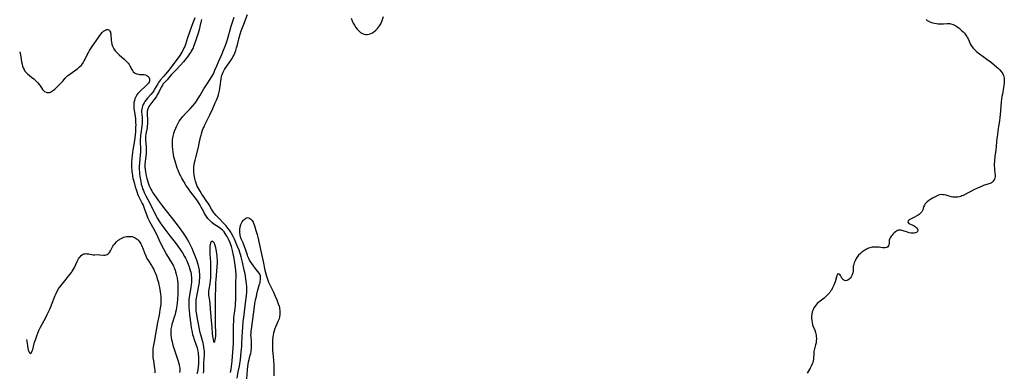
# Model space of a CAD drawing. Units: inches. Extents: x 2106864 to 2112362, y 239399 to 244815.
# Drawn here: x 2107034 to 2107375, y 240214 to 240336 of the extents above; entities that cross this region are included whole.
import ezdxf

# ---------------------------------------------------------------- set-up
doc = ezdxf.new("R2010")
doc.units = ezdxf.units.IN
doc.header["$MEASUREMENT"] = 0
doc.layers.add('c_33_T12S_R20E', color=188, linetype='Continuous')

msp = doc.modelspace()

# ---------------------------------------------------------------- linework, layer by layer
at = {"layer": 'c_33_T12S_R20E'}
for points in [[(2107095.09, 240336.69, 818), (2107093.99, 240333.7, 818), (2107092.59, 240329.69, 818), (2107091.84, 240327.43, 818), (2107091.59, 240326.77, 818), (2107091.43, 240326.37, 818), (2107091.05, 240325.6, 818), (2107090.64, 240324.85, 818), (2107089.92, 240323.67, 818), (2107089.34, 240322.81, 818), (2107087.89, 240320.82, 818), (2107086.95, 240319.62, 818), (2107085.6, 240318.04, 818), (2107084.23, 240316.39, 818), (2107083.2, 240315.2, 818), (2107082.87, 240314.79, 818), (2107082.56, 240314.35, 818), (2107082.27, 240313.9, 818), (2107081.17, 240311.98, 818), (2107080.87, 240311.49, 818), (2107080.45, 240310.89, 818), (2107079.9, 240310.2, 818), (2107078.7, 240308.86, 818), (2107078.29, 240308.37, 818), (2107077.85, 240307.8, 818), (2107077.51, 240307.28, 818), (2107077.22, 240306.73, 818), (2107076.99, 240306.16, 818), (2107076.84, 240305.63, 818), (2107076.74, 240305.1, 818), (2107076.7, 240304.56, 818), (2107076.7, 240304.02, 818), (2107076.74, 240303.39, 818), (2107076.86, 240302.07, 818), (2107076.9, 240301.19, 818), (2107076.89, 240300.3, 818), (2107076.81, 240299.23, 818), (2107076.39, 240296.67, 818), (2107076.32, 240296.1, 818), (2107076.27, 240295.42, 818), (2107076.24, 240294.74, 818), (2107076.22, 240293.87, 818), (2107076.27, 240291.44, 818), (2107076.28, 240290.78, 818), (2107076.26, 240290.2, 818), (2107076.2, 240289.39, 818), (2107076.02, 240287.75, 818), (2107075.9, 240286.45, 818), (2107075.86, 240285.44, 818), (2107075.86, 240284.16, 818), (2107075.9, 240283.42, 818), (2107075.97, 240282.69, 818), (2107076.06, 240281.9, 818), (2107076.26, 240280.63, 818), (2107076.36, 240280.08, 818), (2107076.55, 240279.23, 818), (2107076.82, 240278.27, 818), (2107077.03, 240277.62, 818), (2107077.28, 240276.97, 818), (2107077.56, 240276.34, 818), (2107078.12, 240275.19, 818), (2107079.49, 240272.57, 818), (2107080.95, 240269.7, 818), (2107082.23, 240267.37, 818), (2107083.14, 240265.84, 818), (2107083.67, 240265.03, 818), (2107084.01, 240264.55, 818), (2107084.71, 240263.62, 818), (2107086.5, 240261.33, 818), (2107088.32, 240259.05, 818), (2107089.27, 240257.79, 818), (2107090.07, 240256.62, 818), (2107090.78, 240255.46, 818), (2107091.53, 240254.17, 818), (2107091.84, 240253.6, 818), (2107092.29, 240252.7, 818), (2107092.78, 240251.55, 818), (2107093.12, 240250.64, 818), (2107093.28, 240250.17, 818), (2107093.51, 240249.37, 818), (2107093.66, 240248.76, 818), (2107093.79, 240248.15, 818), (2107093.87, 240247.59, 818), (2107093.94, 240247.04, 818), (2107093.98, 240246.27, 818), (2107093.98, 240245.76, 818), (2107093.96, 240245.24, 818), (2107093.89, 240244.48, 818), (2107093.75, 240243.58, 818), (2107093.25, 240240.76, 818), (2107093.08, 240239.44, 818), (2107093.03, 240238.92, 818), (2107093, 240238.12, 818), (2107093, 240237.33, 818), (2107093.02, 240236.54, 818), (2107093.09, 240235.68, 818), (2107093.26, 240234.07, 818), (2107093.67, 240230.74, 818), (2107093.86, 240229.51, 818), (2107094.03, 240228.58, 818), (2107094.17, 240227.91, 818), (2107094.34, 240227.25, 818), (2107094.5, 240226.69, 818), (2107094.89, 240225.5, 818), (2107095.45, 240223.94, 818), (2107095.86, 240222.64, 818), (2107096.03, 240221.98, 818), (2107096.22, 240221.03, 818), (2107096.28, 240220.53, 818), (2107096.35, 240219.53, 818), (2107096.37, 240219.04, 818), (2107096.37, 240218.07, 818), (2107096.35, 240217.26, 818), (2107096.26, 240216, 818), (2107096.16, 240215.19, 818), (2107095.99, 240214.38, 818), (2107095.77, 240213.62, 818)], [(2107097.39, 240336.09, 816), (2107097.2, 240335.15, 816), (2107096.87, 240333.7, 816), (2107096.67, 240332.92, 816), (2107096.47, 240332.2, 816), (2107096.2, 240331.35, 816), (2107095.51, 240329.3, 816), (2107094.89, 240327.38, 816), (2107094.65, 240326.72, 816), (2107094.48, 240326.32, 816), (2107094.19, 240325.7, 816), (2107093.86, 240325.09, 816), (2107093.66, 240324.75, 816), (2107093.3, 240324.2, 816), (2107092.52, 240323.13, 816), (2107092, 240322.47, 816), (2107091.13, 240321.44, 816), (2107088.73, 240318.84, 816), (2107087.33, 240317.4, 816), (2107086.88, 240316.91, 816), (2107085.47, 240315.23, 816), (2107084.65, 240314.36, 816), (2107084.26, 240313.92, 816), (2107084.07, 240313.68, 816), (2107083.87, 240313.39, 816), (2107083.49, 240312.73, 816), (2107082.63, 240310.96, 816), (2107082.23, 240310.24, 816), (2107081.8, 240309.53, 816), (2107081.39, 240308.94, 816), (2107080.96, 240308.36, 816), (2107079.91, 240306.98, 816), (2107079.52, 240306.44, 816), (2107079.22, 240305.97, 816), (2107078.96, 240305.48, 816), (2107078.76, 240304.92, 816), (2107078.65, 240304.34, 816), (2107078.63, 240303.78, 816), (2107078.71, 240300.9, 816), (2107078.69, 240299.87, 816), (2107078.64, 240299.33, 816), (2107078.55, 240298.66, 816), (2107078.24, 240297.16, 816), (2107078.09, 240296.32, 816), (2107078.05, 240295.9, 816), (2107078.02, 240295.25, 816), (2107078.04, 240294.51, 816), (2107078.22, 240292.09, 816), (2107078.26, 240291.47, 816), (2107078.28, 240290.84, 816), (2107078.27, 240290.2, 816), (2107078.23, 240289.59, 816), (2107078.17, 240288.99, 816), (2107077.93, 240287.07, 816), (2107077.85, 240285.99, 816), (2107077.85, 240285.11, 816), (2107077.9, 240284.24, 816), (2107078.01, 240283.44, 816), (2107078.14, 240282.75, 816), (2107078.3, 240282.06, 816), (2107078.54, 240281.13, 816), (2107078.96, 240279.7, 816), (2107079.19, 240279.01, 816), (2107079.46, 240278.33, 816), (2107079.84, 240277.5, 816), (2107080.2, 240276.84, 816), (2107080.59, 240276.2, 816), (2107080.93, 240275.68, 816), (2107081.7, 240274.56, 816), (2107082.56, 240273.38, 816), (2107083.6, 240271.99, 816), (2107084.75, 240270.53, 816), (2107087.41, 240267.18, 816), (2107089.69, 240264.23, 816), (2107090.87, 240262.56, 816), (2107092.02, 240260.82, 816), (2107092.57, 240259.92, 816), (2107093.04, 240259.11, 816), (2107093.48, 240258.28, 816), (2107094.03, 240257.12, 816), (2107094.44, 240256.18, 816), (2107095.21, 240254.24, 816), (2107095.78, 240252.68, 816), (2107096.02, 240251.92, 816), (2107096.25, 240251.1, 816), (2107096.38, 240250.49, 816), (2107096.55, 240249.49, 816), (2107096.62, 240248.83, 816), (2107096.67, 240248.16, 816), (2107096.69, 240247.44, 816), (2107096.68, 240246.67, 816), (2107096.64, 240245.95, 816), (2107096.57, 240245.22, 816), (2107096.49, 240244.63, 816), (2107096.29, 240243.5, 816), (2107095.66, 240240.41, 816), (2107095.58, 240239.92, 816), (2107095.47, 240239.12, 816), (2107095.4, 240237.99, 816), (2107095.39, 240237.23, 816), (2107095.41, 240236.46, 816), (2107095.44, 240235.95, 816), (2107095.5, 240235.35, 816), (2107095.66, 240234.14, 816), (2107095.9, 240232.64, 816), (2107096.21, 240230.93, 816), (2107096.46, 240229.66, 816), (2107096.75, 240228.36, 816), (2107097.04, 240227.22, 816), (2107097.71, 240224.78, 816), (2107097.94, 240223.83, 816), (2107098.15, 240222.75, 816), (2107098.24, 240222.14, 816), (2107098.3, 240221.53, 816), (2107098.32, 240221.14, 816), (2107098.31, 240220.19, 816), (2107098.14, 240217.4, 816), (2107098.05, 240214.59, 816), (2107098.01, 240213.89, 816)], [(2107107.48, 240214.16, 816), (2107107.68, 240215.17, 816), (2107107.83, 240216.27, 816), (2107107.91, 240216.95, 816), (2107108.03, 240218.14, 816), (2107108.14, 240219.59, 816), (2107108.35, 240222.6, 816), (2107108.43, 240224.16, 816), (2107108.46, 240225.26, 816), (2107108.53, 240230.15, 816), (2107108.59, 240232.16, 816), (2107108.65, 240233.13, 816), (2107108.71, 240233.76, 816), (2107109.01, 240236.21, 816), (2107109.13, 240237.35, 816), (2107109.19, 240238.14, 816), (2107109.25, 240239.18, 816), (2107109.27, 240240.21, 816), (2107109.27, 240241.08, 816), (2107109.24, 240244.44, 816), (2107109.25, 240245.12, 816), (2107109.36, 240247.39, 816), (2107109.37, 240248.19, 816), (2107109.32, 240248.99, 816), (2107109.27, 240249.49, 816), (2107108.85, 240252.82, 816), (2107108.75, 240253.5, 816), (2107108.54, 240254.67, 816), (2107108.18, 240256.27, 816), (2107107.93, 240257.14, 816), (2107107.78, 240257.61, 816), (2107107.55, 240258.28, 816), (2107107.29, 240258.94, 816), (2107106.75, 240260.13, 816), (2107106.24, 240261.11, 816), (2107105.96, 240261.6, 816), (2107105.61, 240262.15, 816), (2107105.23, 240262.67, 816), (2107104.65, 240263.3, 816), (2107104.03, 240263.84, 816), (2107103.49, 240264.22, 816), (2107101.72, 240265.38, 816), (2107101.04, 240265.91, 816), (2107100.65, 240266.25, 816), (2107100.28, 240266.62, 816), (2107099.96, 240266.97, 816), (2107099.65, 240267.34, 816), (2107099.17, 240267.98, 816), (2107098.73, 240268.66, 816), (2107098.5, 240269.06, 816), (2107098.17, 240269.66, 816), (2107097.35, 240271.24, 816), (2107097, 240271.88, 816), (2107096.62, 240272.49, 816), (2107096.22, 240273.09, 816), (2107095.75, 240273.74, 816), (2107093.69, 240276.46, 816), (2107092.87, 240277.6, 816), (2107092.01, 240278.87, 816), (2107091.27, 240280.05, 816), (2107090.92, 240280.64, 816), (2107090.58, 240281.24, 816), (2107090.2, 240281.97, 816), (2107089.84, 240282.71, 816), (2107089.28, 240283.98, 816), (2107088.98, 240284.77, 816), (2107088.72, 240285.56, 816), (2107088.25, 240287.17, 816), (2107087.88, 240288.63, 816), (2107087.7, 240289.46, 816), (2107087.56, 240290.22, 816), (2107087.44, 240291.16, 816), (2107087.36, 240292.32, 816), (2107087.34, 240293.17, 816), (2107087.38, 240294.02, 816), (2107087.43, 240294.63, 816), (2107087.51, 240295.23, 816), (2107087.67, 240296.08, 816), (2107087.86, 240296.8, 816), (2107088.09, 240297.5, 816), (2107088.47, 240298.51, 816), (2107088.73, 240299.1, 816), (2107088.96, 240299.58, 816), (2107089.32, 240300.26, 816), (2107089.71, 240300.92, 816), (2107090.1, 240301.49, 816), (2107090.44, 240301.94, 816), (2107090.92, 240302.53, 816), (2107091.9, 240303.61, 816), (2107093.48, 240305.24, 816), (2107094.34, 240306.16, 816), (2107095.11, 240307.1, 816), (2107095.66, 240307.85, 816), (2107096.41, 240308.97, 816), (2107096.84, 240309.67, 816), (2107098.27, 240312.07, 816), (2107099.13, 240313.45, 816), (2107100.66, 240315.79, 816), (2107101.01, 240316.37, 816), (2107101.36, 240317, 816), (2107101.53, 240317.35, 816), (2107101.78, 240317.89, 816), (2107102.08, 240318.61, 816), (2107102.69, 240320.11, 816), (2107103.26, 240321.46, 816), (2107104.4, 240323.95, 816), (2107105.06, 240325.43, 816), (2107105.64, 240326.92, 816), (2107105.96, 240327.82, 816), (2107106.4, 240329.19, 816), (2107107.73, 240333.79, 816), (2107108.14, 240335.13, 816), (2107108.73, 240336.93, 816)], [(2107109.7, 240212.17, 818), (2107110.15, 240214.31, 818), (2107110.51, 240216.3, 818), (2107110.85, 240218.63, 818), (2107111.13, 240221.16, 818), (2107111.32, 240223.17, 818), (2107111.38, 240224.17, 818), (2107111.59, 240228.27, 818), (2107111.68, 240229.6, 818), (2107111.87, 240231.86, 818), (2107112.01, 240233.14, 818), (2107112.54, 240237.02, 818), (2107112.98, 240240.78, 818), (2107113.07, 240241.74, 818), (2107113.09, 240242.33, 818), (2107113.09, 240242.95, 818), (2107113.04, 240243.84, 818), (2107112.96, 240244.73, 818), (2107112.74, 240246.52, 818), (2107112.47, 240248.15, 818), (2107112.21, 240249.44, 818), (2107111.59, 240252.25, 818), (2107111.39, 240253.14, 818), (2107111.14, 240254.12, 818), (2107110.92, 240254.84, 818), (2107110.67, 240255.59, 818), (2107110.4, 240256.34, 818), (2107109.77, 240257.91, 818), (2107108.79, 240260.18, 818), (2107108.34, 240261.16, 818), (2107107.96, 240261.88, 818), (2107107.56, 240262.59, 818), (2107107.1, 240263.3, 818), (2107106.56, 240264.04, 818), (2107105.97, 240264.74, 818), (2107105.5, 240265.24, 818), (2107103.04, 240267.73, 818), (2107102.46, 240268.36, 818), (2107101.91, 240269.03, 818), (2107101.71, 240269.3, 818), (2107101.36, 240269.82, 818), (2107100.9, 240270.56, 818), (2107100.08, 240272.01, 818), (2107099.7, 240272.63, 818), (2107099.31, 240273.24, 818), (2107098.12, 240274.93, 818), (2107097.55, 240275.76, 818), (2107096.93, 240276.74, 818), (2107096.26, 240277.87, 818), (2107095.93, 240278.51, 818), (2107095.8, 240278.8, 818), (2107095.54, 240279.49, 818), (2107095.32, 240280.2, 818), (2107095.06, 240281.19, 818), (2107094.94, 240281.76, 818), (2107094.83, 240282.5, 818), (2107094.75, 240283.24, 818), (2107094.72, 240284.13, 818), (2107094.77, 240285.02, 818), (2107094.87, 240285.85, 818), (2107095.02, 240286.68, 818), (2107095.18, 240287.43, 818), (2107095.41, 240288.38, 818), (2107096.36, 240291.95, 818), (2107096.65, 240293.2, 818), (2107097.09, 240295.39, 818), (2107097.25, 240296.08, 818), (2107097.4, 240296.63, 818), (2107097.78, 240297.8, 818), (2107098.02, 240298.41, 818), (2107098.28, 240299.03, 818), (2107098.6, 240299.74, 818), (2107099.61, 240301.72, 818), (2107100.3, 240303.16, 818), (2107101.28, 240305.36, 818), (2107102.19, 240307.33, 818), (2107102.58, 240308.22, 818), (2107103.02, 240309.34, 818), (2107103.24, 240310, 818), (2107103.43, 240310.66, 818), (2107103.64, 240311.54, 818), (2107103.77, 240312.28, 818), (2107103.88, 240313.02, 818), (2107104.2, 240315.63, 818), (2107104.32, 240316.25, 818), (2107104.49, 240316.9, 818), (2107104.65, 240317.34, 818), (2107104.86, 240317.84, 818), (2107105.11, 240318.32, 818), (2107105.38, 240318.75, 818), (2107107.27, 240321.42, 818), (2107107.61, 240321.95, 818), (2107107.94, 240322.48, 818), (2107108.4, 240323.34, 818), (2107108.66, 240323.9, 818), (2107108.91, 240324.46, 818), (2107109.24, 240325.36, 818), (2107109.52, 240326.24, 818), (2107109.81, 240327.33, 818), (2107110.3, 240329.44, 818), (2107110.52, 240330.25, 818), (2107110.76, 240331.06, 818), (2107111.13, 240332.14, 818), (2107112.01, 240334.49, 818), (2107113.32, 240337.83, 818)], [(2107149.24, 240336.51, 818), (2107149.55, 240335.62, 818), (2107149.67, 240335.32, 818), (2107149.91, 240334.82, 818), (2107150.34, 240334.07, 818), (2107150.82, 240333.37, 818), (2107151.28, 240332.79, 818), (2107151.76, 240332.26, 818), (2107152.08, 240331.96, 818), (2107152.49, 240331.62, 818), (2107152.92, 240331.33, 818), (2107153.32, 240331.15, 818), (2107153.73, 240331.02, 818), (2107154.3, 240330.92, 818), (2107154.79, 240330.92, 818), (2107155.27, 240330.98, 818), (2107155.82, 240331.13, 818), (2107156.36, 240331.36, 818), (2107157.01, 240331.78, 818), (2107157.61, 240332.29, 818), (2107157.83, 240332.5, 818), (2107158.28, 240333, 818), (2107158.65, 240333.46, 818), (2107159.01, 240333.93, 818), (2107159.42, 240334.55, 818), (2107159.76, 240335.18, 818), (2107159.98, 240335.77, 818), (2107160.38, 240337.09, 818)], [(2107348.16, 240336.13, 818), (2107348.6, 240335.79, 818), (2107349.29, 240335.39, 818), (2107350.04, 240335.09, 818), (2107350.49, 240334.95, 818), (2107351.13, 240334.79, 818), (2107351.75, 240334.68, 818), (2107352.37, 240334.61, 818), (2107353.22, 240334.56, 818), (2107354.16, 240334.58, 818), (2107355.48, 240334.68, 818), (2107355.95, 240334.69, 818), (2107356.39, 240334.65, 818), (2107356.77, 240334.58, 818), (2107357.51, 240334.35, 818), (2107357.98, 240334.13, 818), (2107358.45, 240333.87, 818), (2107358.86, 240333.62, 818), (2107359.26, 240333.34, 818), (2107359.63, 240333.05, 818), (2107359.99, 240332.74, 818), (2107360.55, 240332.21, 818), (2107360.99, 240331.77, 818), (2107361.41, 240331.31, 818), (2107361.96, 240330.61, 818), (2107362.25, 240330.19, 818), (2107362.52, 240329.75, 818), (2107362.85, 240329.13, 818), (2107363.48, 240327.71, 818), (2107363.78, 240327.1, 818), (2107363.99, 240326.75, 818), (2107364.47, 240326.13, 818), (2107365.04, 240325.55, 818), (2107365.76, 240324.92, 818), (2107366.65, 240324.24, 818), (2107369.25, 240322.35, 818), (2107370.76, 240321.21, 818), (2107371.72, 240320.44, 818), (2107372.67, 240319.63, 818), (2107373.23, 240319.11, 818), (2107373.69, 240318.64, 818), (2107374.11, 240318.17, 818), (2107374.49, 240317.69, 818), (2107374.77, 240317.25, 818), (2107374.99, 240316.78, 818), (2107375.13, 240316.29, 818), (2107375.21, 240315.78, 818), (2107375.24, 240315.17, 818), (2107375.24, 240314.64, 818), (2107375.2, 240314.1, 818), (2107375.11, 240313.3, 818), (2107375, 240312.59, 818), (2107374.57, 240310.31, 818), (2107374.42, 240309.46, 818), (2107374.17, 240307.67, 818), (2107373.99, 240305.89, 818), (2107373.84, 240303.22, 818), (2107373.75, 240302.23, 818), (2107373.57, 240301.03, 818), (2107373.21, 240299.09, 818), (2107373.01, 240297.7, 818), (2107372.84, 240296.22, 818), (2107372.69, 240295.08, 818), (2107372.26, 240290.94, 818), (2107372, 240288.72, 818), (2107371.85, 240287.23, 818), (2107371.79, 240285.99, 818), (2107371.78, 240285.36, 818), (2107371.8, 240284.74, 818), (2107371.85, 240284.23, 818), (2107372.02, 240282.88, 818), (2107372.05, 240282.35, 818), (2107372.04, 240281.85, 818), (2107371.97, 240281.38, 818), (2107371.84, 240280.96, 818), (2107371.65, 240280.56, 818), (2107371.28, 240280.08, 818), (2107370.81, 240279.7, 818), (2107370.33, 240279.44, 818), (2107369.89, 240279.26, 818), (2107368.06, 240278.68, 818), (2107367.62, 240278.52, 818), (2107366.79, 240278.19, 818), (2107365.96, 240277.81, 818), (2107364.92, 240277.31, 818), (2107360.98, 240275.32, 818), (2107360.57, 240275.12, 818), (2107360.15, 240274.95, 818), (2107359.68, 240274.8, 818), (2107359.2, 240274.7, 818), (2107358.64, 240274.64, 818), (2107358.08, 240274.65, 818), (2107357.45, 240274.73, 818), (2107357, 240274.81, 818), (2107356.15, 240275.02, 818), (2107355.07, 240275.33, 818), (2107354.46, 240275.48, 818), (2107353.95, 240275.55, 818), (2107353.45, 240275.56, 818), (2107352.95, 240275.49, 818), (2107352.46, 240275.35, 818), (2107351.75, 240275.05, 818), (2107350.84, 240274.61, 818), (2107350.37, 240274.36, 818), (2107349.86, 240274.06, 818), (2107349.11, 240273.56, 818), (2107348.58, 240273.13, 818), (2107348.11, 240272.66, 818), (2107347.87, 240272.38, 818), (2107347.57, 240271.93, 818), (2107347.33, 240271.39, 818), (2107347.02, 240270.37, 818), (2107346.9, 240270.04, 818), (2107346.71, 240269.67, 818), (2107346.36, 240269.23, 818), (2107345.82, 240268.76, 818), (2107345.4, 240268.49, 818), (2107344.97, 240268.23, 818), (2107344.16, 240267.79, 818), (2107342.83, 240267.13, 818), (2107342.29, 240266.81, 818), (2107341.99, 240266.55, 818), (2107341.83, 240266.09, 818), (2107342.15, 240265.64, 818), (2107343.58, 240265.02, 818), (2107344.04, 240264.78, 818), (2107344.51, 240264.47, 818), (2107344.89, 240264.11, 818), (2107345.18, 240263.69, 818), (2107345.29, 240263.27, 818), (2107345.18, 240262.87, 818), (2107344.87, 240262.54, 818), (2107344.5, 240262.34, 818), (2107344.05, 240262.22, 818), (2107343.57, 240262.2, 818), (2107343.05, 240262.25, 818), (2107342.3, 240262.41, 818), (2107341.69, 240262.59, 818), (2107339.88, 240263.21, 818), (2107339.49, 240263.31, 818), (2107339.08, 240263.34, 818), (2107338.67, 240263.3, 818), (2107338.3, 240263.17, 818), (2107337.93, 240262.97, 818), (2107337.63, 240262.76, 818), (2107337.16, 240262.38, 818), (2107336.7, 240261.95, 818), (2107336.38, 240261.61, 818), (2107336.09, 240261.26, 818), (2107335.74, 240260.7, 818), (2107335.51, 240260.19, 818), (2107335.42, 240259.86, 818), (2107335.38, 240259.53, 818), (2107335.35, 240258.59, 818), (2107335.31, 240258.29, 818), (2107335.17, 240257.86, 818), (2107334.9, 240257.55, 818), (2107334.55, 240257.35, 818), (2107334.06, 240257.23, 818), (2107333.61, 240257.21, 818), (2107333.12, 240257.24, 818), (2107331.91, 240257.37, 818), (2107331.11, 240257.43, 818), (2107330.28, 240257.45, 818), (2107329.5, 240257.38, 818), (2107328.74, 240257.19, 818), (2107328.28, 240257.03, 818), (2107327.83, 240256.83, 818), (2107327.41, 240256.62, 818), (2107326.99, 240256.39, 818), (2107326.6, 240256.15, 818), (2107325.99, 240255.71, 818), (2107325.42, 240255.22, 818), (2107324.81, 240254.6, 818), (2107324.22, 240253.83, 818), (2107323.86, 240253.22, 818), (2107323.6, 240252.71, 818), (2107323.28, 240251.99, 818), (2107323.12, 240251.54, 818), (2107323, 240251.1, 818), (2107322.95, 240250.69, 818), (2107322.92, 240249.74, 818), (2107322.89, 240249.14, 818), (2107322.79, 240248.54, 818), (2107322.69, 240248.18, 818), (2107322.48, 240247.67, 818), (2107322.2, 240247.18, 818), (2107321.86, 240246.75, 818), (2107321.5, 240246.36, 818), (2107321.12, 240246.05, 818), (2107320.76, 240245.87, 818), (2107320.24, 240245.81, 818), (2107319.72, 240245.96, 818), (2107319.38, 240246.2, 818), (2107319.19, 240246.44, 818), (2107319.03, 240246.71, 818), (2107318.58, 240247.65, 818), (2107318.32, 240248.02, 818), (2107317.89, 240248.26, 818), (2107317.55, 240248.08, 818), (2107317.35, 240247.76, 818), (2107317.24, 240247.48, 818), (2107317.12, 240247.12, 818), (2107316.69, 240245.47, 818), (2107316.5, 240244.89, 818), (2107316.24, 240244.24, 818), (2107315.95, 240243.59, 818), (2107315.69, 240243.09, 818), (2107315.41, 240242.6, 818), (2107315.13, 240242.16, 818), (2107314.82, 240241.74, 818), (2107314.41, 240241.25, 818), (2107313.97, 240240.78, 818), (2107313.42, 240240.27, 818), (2107312.88, 240239.82, 818), (2107311.52, 240238.77, 818), (2107310.93, 240238.28, 818), (2107310.51, 240237.9, 818), (2107310.13, 240237.5, 818), (2107309.73, 240237.01, 818), (2107309.38, 240236.48, 818), (2107309.05, 240235.82, 818), (2107308.8, 240235.08, 818), (2107308.63, 240234.3, 818), (2107308.55, 240233.5, 818), (2107308.54, 240233.22, 818), (2107308.54, 240232.91, 818), (2107308.6, 240232.13, 818), (2107308.72, 240231.35, 818), (2107308.92, 240230.6, 818), (2107309.13, 240229.99, 818), (2107309.65, 240228.69, 818), (2107309.92, 240227.91, 818), (2107310.03, 240227.46, 818), (2107310.12, 240227.01, 818), (2107310.17, 240226.64, 818), (2107310.22, 240225.78, 818), (2107310.17, 240224.92, 818), (2107310.09, 240224.35, 818), (2107309.93, 240223.66, 818), (2107309.46, 240221.86, 818), (2107309.36, 240221.31, 818), (2107309.31, 240220.95, 818), (2107309.28, 240220.39, 818), (2107309.25, 240219.28, 818), (2107309.21, 240218.72, 818), (2107309.12, 240218.16, 818), (2107308.99, 240217.62, 818), (2107308.8, 240217.09, 818), (2107308.45, 240216.32, 818), (2107308.05, 240215.58, 818), (2107307.06, 240213.93, 818)], [(2107034.49, 240324.88, 820), (2107034.73, 240323.87, 820), (2107034.89, 240323.07, 820), (2107035.16, 240321.44, 820), (2107035.31, 240320.69, 820), (2107035.5, 240319.94, 820), (2107035.72, 240319.34, 820), (2107035.99, 240318.78, 820), (2107036.31, 240318.27, 820), (2107036.53, 240318, 820), (2107036.87, 240317.64, 820), (2107037.24, 240317.31, 820), (2107038.62, 240316.2, 820), (2107039.33, 240315.6, 820), (2107040.23, 240314.77, 820), (2107040.74, 240314.23, 820), (2107041.23, 240313.62, 820), (2107041.57, 240313.13, 820), (2107041.99, 240312.48, 820), (2107042.42, 240311.88, 820), (2107042.62, 240311.66, 820), (2107043.1, 240311.25, 820), (2107043.64, 240310.96, 820), (2107044.01, 240310.85, 820), (2107044.4, 240310.81, 820), (2107044.79, 240310.87, 820), (2107045.19, 240311.01, 820), (2107045.53, 240311.2, 820), (2107045.87, 240311.44, 820), (2107046.6, 240312.04, 820), (2107048.02, 240313.35, 820), (2107048.78, 240314.12, 820), (2107049.4, 240314.79, 820), (2107050.26, 240315.78, 820), (2107050.71, 240316.26, 820), (2107051.2, 240316.71, 820), (2107051.68, 240317.09, 820), (2107052.18, 240317.46, 820), (2107053.91, 240318.65, 820), (2107054.45, 240319.05, 820), (2107055.21, 240319.68, 820), (2107055.86, 240320.33, 820), (2107056.19, 240320.74, 820), (2107056.45, 240321.11, 820), (2107056.82, 240321.75, 820), (2107057.17, 240322.43, 820), (2107057.83, 240323.85, 820), (2107058.14, 240324.47, 820), (2107058.66, 240325.41, 820), (2107059.09, 240326.1, 820), (2107059.52, 240326.76, 820), (2107062.53, 240331.05, 820), (2107063.02, 240331.62, 820), (2107063.49, 240332.03, 820), (2107063.9, 240332.31, 820), (2107064.31, 240332.5, 820), (2107064.65, 240332.59, 820), (2107064.97, 240332.6, 820), (2107065.29, 240332.51, 820), (2107065.55, 240332.32, 820), (2107065.74, 240332.04, 820), (2107065.87, 240331.7, 820), (2107065.95, 240331.37, 820), (2107066, 240331.01, 820), (2107066.17, 240328.94, 820), (2107066.26, 240328.26, 820), (2107066.39, 240327.59, 820), (2107066.63, 240326.83, 820), (2107067.06, 240325.96, 820), (2107067.56, 240325.25, 820), (2107068.07, 240324.67, 820), (2107068.63, 240324.13, 820), (2107068.97, 240323.83, 820), (2107070.65, 240322.43, 820), (2107070.92, 240322.18, 820), (2107071.48, 240321.62, 820), (2107071.98, 240321.03, 820), (2107072.33, 240320.53, 820), (2107072.64, 240320.02, 820), (2107073.26, 240318.84, 820), (2107073.52, 240318.41, 820), (2107073.81, 240318.02, 820), (2107074.09, 240317.74, 820), (2107074.41, 240317.51, 820), (2107074.95, 240317.27, 820), (2107075.55, 240317.15, 820), (2107076, 240317.13, 820), (2107077, 240317.12, 820), (2107077.51, 240317.07, 820), (2107077.98, 240316.95, 820), (2107078.45, 240316.75, 820), (2107078.86, 240316.48, 820), (2107079.21, 240316.11, 820), (2107079.43, 240315.61, 820), (2107079.47, 240315.17, 820), (2107079.38, 240314.72, 820), (2107079.26, 240314.44, 820), (2107079.03, 240314.09, 820), (2107078.64, 240313.66, 820), (2107077.76, 240312.83, 820), (2107076.39, 240311.59, 820), (2107076.01, 240311.22, 820), (2107075.68, 240310.87, 820), (2107075.36, 240310.5, 820), (2107075.06, 240310.07, 820), (2107074.79, 240309.62, 820), (2107074.57, 240309.17, 820), (2107074.37, 240308.71, 820), (2107074.17, 240308.05, 820), (2107074.03, 240307.27, 820), (2107073.98, 240306.8, 820), (2107073.97, 240306.32, 820), (2107073.98, 240305.85, 820), (2107074.02, 240305.38, 820), (2107074.32, 240303.37, 820), (2107074.52, 240301.72, 820), (2107074.61, 240300.41, 820), (2107074.63, 240299.75, 820), (2107074.62, 240298.81, 820), (2107074.54, 240297.21, 820), (2107074.46, 240296.2, 820), (2107074.36, 240295.23, 820), (2107074.14, 240293.62, 820), (2107073.69, 240291.01, 820), (2107073.55, 240290.13, 820), (2107073.43, 240289.05, 820), (2107073.35, 240288.2, 820), (2107073.24, 240286.54, 820), (2107073.21, 240285.52, 820), (2107073.22, 240284.85, 820), (2107073.25, 240284.18, 820), (2107073.3, 240283.56, 820), (2107073.38, 240282.94, 820), (2107073.5, 240282.17, 820), (2107073.7, 240281.18, 820), (2107073.84, 240280.55, 820), (2107074.05, 240279.76, 820), (2107074.47, 240278.26, 820), (2107074.76, 240277.31, 820), (2107075, 240276.6, 820), (2107075.26, 240275.9, 820), (2107075.5, 240275.32, 820), (2107075.81, 240274.63, 820), (2107076.92, 240272.47, 820), (2107077.19, 240271.9, 820), (2107077.58, 240270.9, 820), (2107078.35, 240268.73, 820), (2107078.88, 240267.43, 820), (2107079.43, 240266.29, 820), (2107080.87, 240263.67, 820), (2107081.9, 240261.69, 820), (2107082.69, 240260.08, 820), (2107083.71, 240257.85, 820), (2107084.21, 240256.87, 820), (2107085.34, 240254.91, 820), (2107087.12, 240251.91, 820), (2107087.67, 240250.92, 820), (2107087.88, 240250.46, 820), (2107088.08, 240250, 820), (2107088.28, 240249.46, 820), (2107088.46, 240248.91, 820), (2107088.69, 240248.11, 820), (2107088.81, 240247.6, 820), (2107089, 240246.69, 820), (2107089.15, 240245.77, 820), (2107089.22, 240245, 820), (2107089.25, 240244.31, 820), (2107089.25, 240243.42, 820), (2107089.17, 240241.02, 820), (2107089.09, 240239.5, 820), (2107088.97, 240238.08, 820), (2107088.89, 240237.32, 820), (2107088.78, 240236.56, 820), (2107088.61, 240235.7, 820), (2107088.44, 240234.93, 820), (2107088.24, 240234.17, 820), (2107087.97, 240233.26, 820), (2107087.36, 240231.39, 820), (2107087.17, 240230.74, 820), (2107086.99, 240229.98, 820), (2107086.85, 240229.05, 820), (2107086.79, 240228.11, 820), (2107086.82, 240227.16, 820), (2107086.91, 240226.18, 820), (2107087.04, 240225.44, 820), (2107087.2, 240224.7, 820), (2107087.33, 240224.18, 820), (2107087.49, 240223.59, 820), (2107087.82, 240222.51, 820), (2107089.31, 240218.03, 820), (2107089.69, 240216.82, 820), (2107089.85, 240216.11, 820), (2107089.92, 240215.62, 820), (2107089.95, 240215.13, 820), (2107089.92, 240214.64, 820), (2107089.85, 240214.16, 820)], [(2107113.12, 240211.9, 820), (2107113.34, 240215.12, 820), (2107113.45, 240216.21, 820), (2107113.57, 240217.04, 820), (2107113.71, 240217.85, 820), (2107113.89, 240218.64, 820), (2107114.3, 240220.11, 820), (2107114.45, 240220.71, 820), (2107114.58, 240221.32, 820), (2107114.65, 240221.85, 820), (2107114.71, 240222.39, 820), (2107114.74, 240223.5, 820), (2107114.72, 240224.11, 820), (2107114.69, 240224.75, 820), (2107114.54, 240226.6, 820), (2107114.53, 240227.18, 820), (2107114.55, 240227.67, 820), (2107114.61, 240228.34, 820), (2107114.7, 240229.02, 820), (2107115.4, 240234.22, 820), (2107115.92, 240237.81, 820), (2107116.15, 240239.17, 820), (2107116.39, 240240.38, 820), (2107116.57, 240241.23, 820), (2107116.83, 240242.25, 820), (2107117.53, 240244.63, 820), (2107117.66, 240245.12, 820), (2107117.76, 240245.66, 820), (2107117.84, 240246.18, 820), (2107117.88, 240246.8, 820), (2107117.8, 240247.49, 820), (2107117.58, 240248.05, 820), (2107117.32, 240248.46, 820), (2107116.34, 240249.71, 820), (2107114.83, 240251.77, 820), (2107114.3, 240252.55, 820), (2107114.07, 240252.94, 820), (2107113.77, 240253.54, 820), (2107113.5, 240254.16, 820), (2107113.29, 240254.7, 820), (2107112.63, 240256.7, 820), (2107112.19, 240257.91, 820), (2107111.8, 240258.86, 820), (2107111.24, 240260.03, 820), (2107111.02, 240260.59, 820), (2107110.91, 240260.91, 820), (2107110.74, 240261.69, 820), (2107110.65, 240262.49, 820), (2107110.65, 240263.29, 820), (2107110.67, 240263.64, 820), (2107110.81, 240264.49, 820), (2107111.07, 240265.29, 820), (2107111.26, 240265.7, 820), (2107111.51, 240266.14, 820), (2107111.85, 240266.61, 820), (2107112.21, 240267.02, 820), (2107112.7, 240267.41, 820), (2107113.32, 240267.63, 820), (2107113.72, 240267.59, 820), (2107114.01, 240267.46, 820), (2107114.5, 240267.08, 820), (2107114.92, 240266.6, 820), (2107115.29, 240266, 820), (2107115.44, 240265.69, 820), (2107115.68, 240265.09, 820), (2107115.9, 240264.45, 820), (2107116.26, 240263.19, 820), (2107116.62, 240261.81, 820), (2107116.85, 240260.87, 820), (2107117.79, 240256.56, 820), (2107118.73, 240252.42, 820), (2107119.38, 240249.43, 820), (2107119.67, 240248.25, 820), (2107119.9, 240247.43, 820), (2107120.14, 240246.69, 820), (2107120.4, 240245.96, 820), (2107120.65, 240245.33, 820), (2107120.97, 240244.62, 820), (2107121.31, 240243.93, 820), (2107122.36, 240241.85, 820), (2107122.95, 240240.54, 820), (2107123.5, 240239.18, 820), (2107123.99, 240237.82, 820), (2107124.24, 240237.02, 820), (2107124.36, 240236.56, 820), (2107124.45, 240236.1, 820), (2107124.51, 240235.7, 820), (2107124.57, 240234.95, 820), (2107124.55, 240234.2, 820), (2107124.44, 240233.38, 820), (2107124.25, 240232.68, 820), (2107123.99, 240231.99, 820), (2107123.04, 240229.74, 820), (2107122.84, 240229.27, 820), (2107122.56, 240228.49, 820), (2107122.32, 240227.7, 820), (2107122.17, 240227.07, 820), (2107122.09, 240226.59, 820), (2107122.04, 240226.11, 820), (2107122.01, 240225.48, 820), (2107122.02, 240221.9, 820), (2107122.1, 240220.69, 820), (2107122.33, 240218.38, 820), (2107122.38, 240217.78, 820), (2107122.42, 240216.93, 820), (2107122.43, 240216.07, 820), (2107122.45, 240213, 820)], [(2107036.83, 240225.52, 822), (2107037.15, 240223.39, 822), (2107037.33, 240222.45, 822), (2107037.44, 240221.99, 822), (2107037.56, 240221.58, 822), (2107037.77, 240221.1, 822), (2107038.12, 240220.73, 822), (2107038.48, 240220.85, 822), (2107038.71, 240221.26, 822), (2107038.84, 240221.56, 822), (2107039, 240222.06, 822), (2107039.67, 240224.55, 822), (2107039.94, 240225.46, 822), (2107040.4, 240226.82, 822), (2107040.74, 240227.72, 822), (2107041.13, 240228.62, 822), (2107041.68, 240229.75, 822), (2107043.51, 240233.15, 822), (2107044, 240234.1, 822), (2107044.5, 240235.11, 822), (2107045, 240236.21, 822), (2107045.51, 240237.44, 822), (2107046.79, 240240.69, 822), (2107047.09, 240241.4, 822), (2107047.51, 240242.27, 822), (2107047.93, 240242.99, 822), (2107048.29, 240243.53, 822), (2107048.67, 240244.05, 822), (2107049.14, 240244.66, 822), (2107050.53, 240246.38, 822), (2107051.84, 240247.96, 822), (2107052.37, 240248.63, 822), (2107052.58, 240248.93, 822), (2107052.77, 240249.21, 822), (2107053.1, 240249.77, 822), (2107053.4, 240250.34, 822), (2107054.41, 240252.5, 822), (2107054.85, 240253.36, 822), (2107055.07, 240253.71, 822), (2107055.39, 240254.13, 822), (2107055.74, 240254.5, 822), (2107056.18, 240254.83, 822), (2107056.66, 240255.06, 822), (2107057.11, 240255.16, 822), (2107057.56, 240255.18, 822), (2107057.86, 240255.16, 822), (2107058.36, 240255.06, 822), (2107059.33, 240254.83, 822), (2107059.88, 240254.76, 822), (2107060.43, 240254.76, 822), (2107061.81, 240254.83, 822), (2107062.22, 240254.82, 822), (2107063.46, 240254.69, 822), (2107063.94, 240254.68, 822), (2107064.4, 240254.75, 822), (2107064.77, 240254.89, 822), (2107065.07, 240255.08, 822), (2107065.3, 240255.3, 822), (2107065.55, 240255.6, 822), (2107065.89, 240256.14, 822), (2107066.49, 240257.25, 822), (2107066.78, 240257.73, 822), (2107067.09, 240258.2, 822), (2107067.37, 240258.59, 822), (2107067.94, 240259.22, 822), (2107068.58, 240259.79, 822), (2107068.87, 240260.01, 822), (2107069.18, 240260.22, 822), (2107069.82, 240260.57, 822), (2107070.5, 240260.85, 822), (2107070.99, 240260.99, 822), (2107071.49, 240261.1, 822), (2107072.11, 240261.16, 822), (2107072.81, 240261.15, 822), (2107073.42, 240261.06, 822), (2107074, 240260.89, 822), (2107074.4, 240260.7, 822), (2107074.79, 240260.46, 822), (2107075.18, 240260.15, 822), (2107075.53, 240259.81, 822), (2107076.07, 240259.13, 822), (2107076.39, 240258.61, 822), (2107076.67, 240258.06, 822), (2107076.93, 240257.49, 822), (2107077.07, 240257.13, 822), (2107077.67, 240255.48, 822), (2107078.11, 240254.4, 822), (2107078.54, 240253.55, 822), (2107079.02, 240252.73, 822), (2107080.09, 240251.08, 822), (2107080.53, 240250.33, 822), (2107080.86, 240249.69, 822), (2107081.17, 240249.03, 822), (2107081.55, 240248.11, 822), (2107081.79, 240247.46, 822), (2107082.11, 240246.47, 822), (2107082.47, 240245.2, 822), (2107082.67, 240244.44, 822), (2107082.88, 240243.48, 822), (2107083.15, 240242.01, 822), (2107083.27, 240241.14, 822), (2107083.34, 240240.31, 822), (2107083.38, 240239.49, 822), (2107083.37, 240238.92, 822), (2107083.34, 240238.26, 822), (2107083.28, 240237.61, 822), (2107083.21, 240237.03, 822), (2107083.03, 240235.78, 822), (2107082.71, 240233.96, 822), (2107082.23, 240231.36, 822), (2107080.97, 240224.66, 822), (2107080.71, 240223.04, 822), (2107080.62, 240222.25, 822), (2107080.55, 240221.48, 822), (2107080.53, 240220.73, 822), (2107080.55, 240220.02, 822), (2107080.61, 240219.31, 822), (2107080.75, 240218.19, 822), (2107081.19, 240215.55, 822), (2107081.24, 240215.06, 822), (2107081.28, 240214.51, 822), (2107081.3, 240213.95, 822)]]:
    msp.add_polyline3d(points, dxfattribs=at)
msp.add_polyline3d([(2107102.24, 240239.88, 814), (2107102.32, 240243.79, 814), (2107102.38, 240245.21, 814), (2107102.46, 240246.13, 814), (2107102.74, 240249.07, 814), (2107102.85, 240250.65, 814), (2107102.9, 240252.08, 814), (2107102.89, 240253.05, 814), (2107102.86, 240253.74, 814), (2107102.81, 240254.42, 814), (2107102.74, 240255.1, 814), (2107102.61, 240256.01, 814), (2107102.5, 240256.63, 814), (2107102.37, 240257.22, 814), (2107102.18, 240257.94, 814), (2107102.02, 240258.39, 814), (2107101.86, 240258.78, 814), (2107101.6, 240259.18, 814), (2107101.35, 240259.38, 814), (2107100.91, 240259.4, 814), (2107100.65, 240259.17, 814), (2107100.49, 240258.83, 814), (2107100.37, 240258.39, 814), (2107100.3, 240257.82, 814), (2107100.27, 240257.23, 814), (2107100.28, 240256.17, 814), (2107100.33, 240255.01, 814), (2107100.51, 240252.18, 814), (2107100.57, 240250.71, 814), (2107100.58, 240249.87, 814), (2107100.56, 240248.35, 814), (2107100.48, 240246.76, 814), (2107100.4, 240245.94, 814), (2107100.24, 240244.8, 814), (2107099.89, 240242.91, 814), (2107099.81, 240242.08, 814), (2107099.82, 240241.48, 814), (2107099.88, 240240.87, 814), (2107100.14, 240238.94, 814), (2107100.26, 240238.01, 814), (2107100.46, 240236.02, 814), (2107100.91, 240230.87, 814), (2107101, 240229.74, 814), (2107101.12, 240227.53, 814), (2107101.2, 240226.72, 814), (2107101.29, 240226.04, 814), (2107101.39, 240225.45, 814), (2107101.52, 240224.96, 814), (2107101.72, 240224.59, 814), (2107102.05, 240224.77, 814), (2107102.18, 240225.25, 814), (2107102.31, 240226.04, 814), (2107102.36, 240226.52, 814), (2107102.38, 240227.03, 814), (2107102.38, 240228.12, 814), (2107102.28, 240230.41, 814), (2107102.28, 240232.98, 814), (2107102.24, 240237.54, 814)], close=True, dxfattribs=at)

doc.saveas('drawing.dxf')
